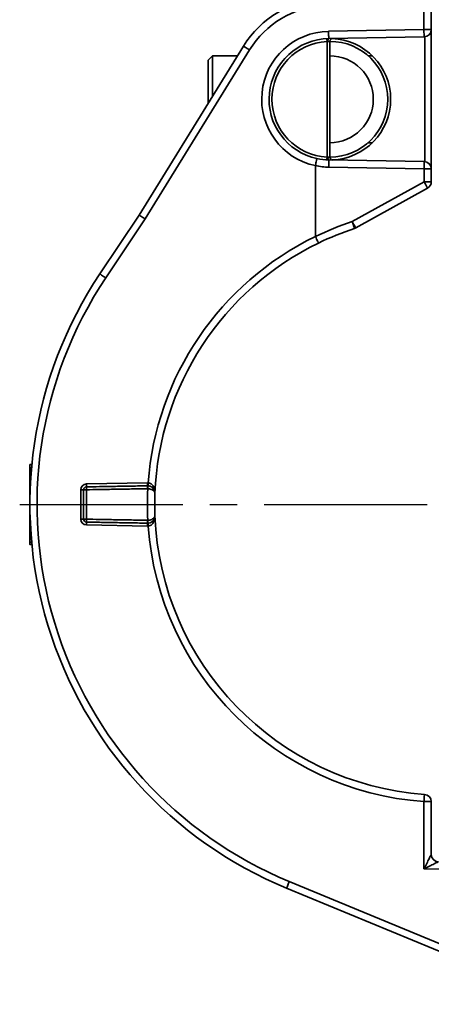
# Model space of a CAD drawing. Units: inches. Extents: x 2952 to 10290, y -70 to 306.
# Drawn here: x 3218 to 3247, y 38 to 106 of the extents above; entities that cross this region are included whole.
import ezdxf

# ---------------------------------------------------------------- set-up
doc = ezdxf.new("R2010")
doc.units = ezdxf.units.IN
doc.header["$MEASUREMENT"] = 0
doc.linetypes.add('CENTER2', pattern=[1.125, 0.75, -0.125, 0.125, -0.125])
doc.layers.add('Visible Edges(Atlas Copco)', color=7, linetype='Continuous', lineweight=35)
doc.layers.add('Visible Tangent Edges(Atlas Copco)', color=7, linetype='Continuous', lineweight=35)

# ---------------------------------------------------------------- blocks, each defined once
blk = doc.blocks.new('11-40-1')
at = {"linetype": 'CENTER2', "ltscale": 15}
blk.add_line((-60.405, 88.02), (-4.622, 88.02), dxfattribs=at)
at = {"layer": 'Visible Edges(Atlas Copco)'}
for p, q in [((-32, 120.829), (-32, 122.929)), ((-32, 111.211), (-32, 120.829)), ((-39.073, 120.214), (-32.491, 120.329)), ((-39, 112.021), (-39, 120.019)), ((-44.958, 119.694), (-52.156, 108.02)), ((-47.4, 118.72), (-47.1, 119.02)), ((-47.4, 118.72), (-47.4, 115.734)), ((-47.1, 119.02), (-47.1, 116.22)), ((-45.374, 119.02), (-47.1, 119.02)), ((-36.068, 119.02), (-36.354, 119.02)), ((-36.068, 113.02), (-36.354, 113.02)), ((-32.491, 111.711), (-39.073, 111.826)), ((-40, 106.538), (-40, 111.431)), ((-32, 110.315), (-32, 111.211)), ((-37.218, 107.128), (-32.258, 109.877)), ((-52.156, 108.02), (-54.87, 103.955)), ((-59.568, 90.774), (-59.7, 90.774)), ((-59.7, 90.774), (-59.7, 90.551)), ((-59.588, 90.551), (-59.7, 90.551)), ((-59.642, 89.848), (-59.7, 89.848)), ((-59.668, 89.375), (-59.7, 89.375)), ((-59.7, 89.035), (-59.7, 88.722)), ((-59.682, 89.035), (-59.7, 89.035)), ((-59.691, 88.722), (-59.7, 88.722)), ((-59.7, 88.722), (-59.7, 88.533)), ((-59.695, 88.533), (-59.7, 88.533)), ((-59.7, 88.533), (-59.7, 88.451)), ((-59.697, 88.451), (-59.7, 88.451)), ((-59.7, 88.451), (-59.7, 88.336)), ((-59.698, 88.336), (-59.7, 88.336)), ((-59.7, 88.336), (-59.7, 88.257)), ((-59.699, 88.257), (-59.7, 88.257)), ((-59.7, 88.257), (-59.7, 88.234)), ((-59.699, 88.234), (-59.7, 88.234)), ((-59.7, 88.234), (-59.7, 87.782)), ((-59.699, 87.782), (-59.7, 87.782)), ((-59.7, 87.782), (-59.7, 87.748)), ((-59.699, 87.748), (-59.7, 87.748)), ((-59.7, 87.748), (-59.7, 87.742)), ((-59.699, 87.742), (-59.7, 87.742)), ((-59.698, 87.647), (-59.7, 87.647)), ((-59.7, 87.647), (-59.7, 87.523)), ((-59.696, 87.523), (-59.7, 87.523)), ((-59.7, 87.523), (-59.7, 87.161)), ((-59.7, 87.161), (-59.7, 87.12)), ((-59.687, 87.161), (-59.7, 87.161)), ((-59.686, 87.12), (-59.7, 87.12)), ((-59.7, 87.12), (-59.7, 86.96)), ((-59.68, 86.96), (-59.7, 86.96)), ((-59.7, 86.121), (-59.7, 85.697)), ((-59.637, 86.121), (-59.7, 86.121)), ((-59.606, 85.697), (-59.7, 85.697)), ((-59.7, 85.697), (-59.7, 85.59)), ((-59.597, 85.59), (-59.7, 85.59)), ((-59.7, 85.59), (-59.7, 85.415)), ((-59.582, 85.415), (-59.7, 85.415)), ((-59.566, 85.249), (-59.7, 85.249)), ((-32, 63.829), (-32, 67.49)), ((-41.983, 61.505), (-22.618, 53.483))]:
    blk.add_line(p, q, dxfattribs=at)
for centre, radius, start, end in [((-39, 116.02), 7, 93.49016, 148.34376), ((-32.5, 120.829), 0.5, 271, 0), ((-39, 116.02), 4.194, 91, 257.70089), ((-38.8, 120.019), 0.2, 91, 180), ((-39, 116.02), 4, 270.00007, 89.99993), ((-39, 116.02), 4.195, 272.02959, 87.97041), ((-39, 116.02), 3, 270, 90), ((-39, 116.02), 4.195, 257.70089, 269), ((-38.8, 112.021), 0.2, 180, 269), ((-32.5, 111.211), 0.5, 0, 89), ((-32.5, 110.315), 0.5, 299, 0), ((-31, 88.02), 20.085, 108.29039, 115.9261), ((-37.46, 107.565), 0.5, 288.29039, 299), ((-31, 88.02), 20.085, 115.9261, 177.79857), ((-31, 88.02), 28.7, 146.27349, 247.5), ((-55.8, 89.037), 0.2, 91, 180), ((-31, 88.02), 20.085, 182.20143, 265.82123), ((-55.8, 87.003), 0.2, 180, 269), ((-32.5, 67.49), 0.5, 0, 85.82123)]:
    blk.add_arc(centre, radius, start, end, dxfattribs=at)
blk.add_ellipse((-51.735, 107.75), major_axis=(-0.421, 0.27), ratio=0.009426, start_param=0.00017, end_param=1.55611, dxfattribs=at)
for points, degree, knots in [([(-40, 111.435), (-39.986, 111.499), (-39.972, 111.562), (-39.946, 111.679), (-39.935, 111.733), (-39.915, 111.823), (-39.907, 111.859), (-39.896, 111.908), (-39.894, 111.921), (-39.893, 111.922), (-39.893, 111.922), (-39.893, 111.922)], 3, [0, 0, 0, 0, 0.01952954, 0.01952954, 0.03906016, 0.03906016, 0.05859396, 0.05859396, 0.0782397, 0.0782397, 0.07860518, 0.07860518, 0.07860518, 0.07860518]), ([(-39.998, 106.53), (-39.998, 106.53), (-39.999, 106.53), (-40, 106.533), (-40, 106.535), (-40, 106.538)], 3, [1.925657897, 1.925657897, 1.925657897, 1.925657897, 1.926481855, 1.926481855, 1.932117095, 1.932117095, 1.932117095, 1.932117095]), ([(-39.781, 106.084), (-39.781, 106.084), (-39.781, 106.084), (-39.782, 106.084), (-39.787, 106.096), (-39.809, 106.141), (-39.825, 106.174), (-39.865, 106.256), (-39.889, 106.305), (-39.942, 106.413), (-39.97, 106.471), (-39.998, 106.53)], 3, [-0.07840752, -0.07840752, -0.07840752, -0.07840752, -0.07807177, -0.07807177, -0.05859491, -0.05859491, -0.03906116, -0.03906116, -0.01952996, -0.01952996, 0, 0, 0, 0]), ([(-59.7, 90.551), (-59.7, 90.551), (-59.7, 90.545), (-59.7, 90.526)], 2, [0.60949, 0.60949, 0.60949, 1, 2, 2, 2]), ([(-59.7, 89.438), (-59.7, 89.387), (-59.7, 89.375), (-59.7, 89.375)], 2, [0, 0, 0, 1, 1.23995, 1.23995, 1.23995]), ([(-59.7, 89.375), (-59.7, 89.36), (-59.7, 89.315), (-59.7, 89.28)], 2, [0.39143, 0.39143, 0.39143, 1, 2, 2, 2]), ([(-51.579, 89.311), (-51.948, 89.304), (-52.317, 89.298), (-53.056, 89.285), (-53.425, 89.278), (-53.795, 89.272), (-54.164, 89.266), (-54.534, 89.259), (-55.203, 89.247), (-55.503, 89.242), (-55.803, 89.237)], 3, [0, 0, 0, 0, 0.110848, 0.110848, 0.221696, 0.221696, 0.221696, 0.332544, 0.332544, 0.4226243, 0.4226243, 0.4226243, 0.4226243]), ([(-51.556, 89.311), (-51.56, 89.311), (-51.563, 89.311), (-51.571, 89.311), (-51.575, 89.311), (-51.579, 89.311)], 3, [0, 0, 0, 0, 0.000685271, 0.000685271, 0.001370543, 0.001370543, 0.001370543, 0.001370543]), ([(-51.07, 88.792), (-51.068, 88.847), (-51.075, 88.903), (-51.107, 89.008), (-51.131, 89.058), (-51.193, 89.142), (-51.227, 89.179), (-51.302, 89.235), (-51.34, 89.257), (-51.415, 89.288), (-51.45, 89.298), (-51.509, 89.308), (-51.533, 89.31), (-51.556, 89.311)], 3, [-0.00030638, -0.00030638, -0.00030638, -0.00030638, 0.01382047, 0.01382047, 0.02695173, 0.02695173, 0.03771438, 0.03771438, 0.04633739, 0.04633739, 0.05297047, 0.05297047, 0.05711615, 0.05711615, 0.05711615, 0.05711615]), ([(-56, 89.037), (-56, 88.915), (-56, 88.792), (-56, 88.453), (-56, 88.237), (-56, 88.02), (-56, 87.803), (-56, 87.587), (-56, 87.248), (-56, 87.125), (-56, 87.003)], 3, [0.028284, 0.028284, 0.028284, 0.028284, 0.0649887, 0.0649887, 0.1299774, 0.1299774, 0.1299774, 0.1949661, 0.1949661, 0.2316708, 0.2316708, 0.2316708, 0.2316708]), ([(-51.07, 87.248), (-51.072, 87.294), (-51.074, 87.34), (-51.082, 87.597), (-51.085, 87.809), (-51.085, 88.02), (-51.085, 88.231), (-51.082, 88.443), (-51.074, 88.7), (-51.072, 88.746), (-51.07, 88.792)], 3, [0.0509414, 0.0509414, 0.0509414, 0.0509414, 0.0650203, 0.0650203, 0.1300407, 0.1300407, 0.1300407, 0.195061, 0.195061, 0.2091399, 0.2091399, 0.2091399, 0.2091399]), ([(-51.556, 86.729), (-51.458, 86.732), (-51.361, 86.767), (-51.244, 86.846), (-51.207, 86.882), (-51.177, 86.921), (-51.145, 86.961), (-51.121, 87.005), (-51.078, 87.114), (-51.068, 87.182), (-51.07, 87.248)], 3, [0, 0, 0, 0, 0.01766683, 0.01766683, 0.02871127, 0.02871127, 0.02871127, 0.04037561, 0.04037561, 0.05742253, 0.05742253, 0.05742253, 0.05742253]), ([(-55.803, 86.803), (-55.503, 86.798), (-55.203, 86.793), (-54.534, 86.781), (-54.164, 86.774), (-53.795, 86.768), (-53.425, 86.762), (-53.056, 86.755), (-52.317, 86.742), (-51.948, 86.736), (-51.579, 86.729)], 3, [0.0207677, 0.0207677, 0.0207677, 0.0207677, 0.110848, 0.110848, 0.221696, 0.221696, 0.221696, 0.332544, 0.332544, 0.443392, 0.443392, 0.443392, 0.443392]), ([(-51.579, 86.729), (-51.575, 86.729), (-51.571, 86.729), (-51.563, 86.729), (-51.56, 86.729), (-51.556, 86.729)], 3, [0, 0, 0, 0, 0.000685271, 0.000685271, 0.001370543, 0.001370543, 0.001370543, 0.001370543]), ([(-59.7, 85.415), (-59.7, 85.361), (-59.7, 85.249), (-59.7, 85.249)], 2, [0.429023, 0.429023, 0.429023, 1, 1.95433, 1.95433, 1.95433])]:
    blk.add_open_spline(points, degree=degree, knots=knots, dxfattribs=at)
for points, degree in [([(-40, 111.431), (-40, 111.433), (-40, 111.434), (-40, 111.435)], 3), ([(-59.7, 90.526), (-59.7, 90.485), (-59.7, 90.304), (-59.7, 90.19)], 2), ([(-59.7, 90.19), (-59.7, 90.137), (-59.7, 90.056), (-59.7, 90.025)], 2), ([(-59.7, 90.025), (-59.7, 89.993), (-59.7, 89.936), (-59.7, 89.91)], 2), ([(-59.7, 89.91), (-59.7, 89.879), (-59.7, 89.848)], 2), ([(-59.7, 89.848), (-59.7, 89.839), (-59.7, 89.783), (-59.7, 89.747)], 2), ([(-59.7, 89.747), (-59.7, 89.711), (-59.7, 89.64), (-59.7, 89.6)], 2), ([(-59.7, 89.6), (-59.7, 89.557), (-59.7, 89.476), (-59.7, 89.438)], 2), ([(-59.7, 89.28), (-59.7, 89.246), (-59.7, 89.169), (-59.7, 89.129)], 2), ([(-59.7, 89.129), (-59.7, 89.087), (-59.7, 89.041), (-59.7, 89.036)], 2), ([(-59.7, 89.036), (-59.7, 89.035), (-59.7, 89.035)], 2), ([(-59.7, 87.742), (-59.7, 87.734), (-59.7, 87.703), (-59.7, 87.683)], 2), ([(-59.7, 87.683), (-59.7, 87.664), (-59.7, 87.647)], 2), ([(-59.7, 86.96), (-59.7, 86.96), (-59.7, 86.958)], 2), ([(-59.7, 86.958), (-59.7, 86.949), (-59.7, 86.862), (-59.7, 86.777)], 2), ([(-59.7, 86.777), (-59.7, 86.693), (-59.7, 86.53), (-59.7, 86.451)], 2), ([(-59.7, 86.451), (-59.7, 86.374), (-59.7, 86.23), (-59.7, 86.171)], 2), ([(-59.7, 86.171), (-59.7, 86.154), (-59.7, 86.128), (-59.7, 86.121)], 2)]:
    blk.add_open_spline(points, degree=degree, dxfattribs=at)
at = {"layer": 'Visible Tangent Edges(Atlas Copco)'}
for p, q in [((-32.509, 122.929), (-32.509, 120.829)), ((-32.509, 120.829), (-39.091, 120.714)), ((-32.509, 120.829), (-32, 120.829)), ((-39.197, 120.01), (-39.197, 112.03)), ((-39, 120.019), (-39.135, 120.014)), ((-32.448, 120.331), (-32.448, 111.709)), ((-51.744, 107.75), (-44.542, 119.431)), ((-39.135, 112.026), (-39, 112.021)), ((-39.073, 111.326), (-32.491, 111.211)), ((-32.491, 111.211), (-32.491, 110.315)), ((-32, 111.211), (-32.491, 111.211)), ((-32.491, 110.315), (-37.452, 107.565)), ((-32.491, 110.315), (-32, 110.315)), ((-54.463, 103.677), (-51.744, 107.75)), ((-59.59, 90.526), (-59.7, 90.526)), ((-59.618, 90.19), (-59.7, 90.19)), ((-59.63, 90.025), (-59.7, 90.025)), ((-59.638, 89.91), (-59.7, 89.91)), ((-59.648, 89.747), (-59.7, 89.747)), ((-59.656, 89.6), (-59.7, 89.6)), ((-59.665, 89.438), (-59.7, 89.438)), ((-59.672, 89.28), (-59.7, 89.28)), ((-59.679, 89.129), (-59.7, 89.129)), ((-51.579, 89.511), (-55.803, 89.437)), ((-59.682, 89.036), (-59.7, 89.036)), ((-56, 89.037), (-56.197, 89.037)), ((-56.197, 89.037), (-56.197, 87.003)), ((-59.698, 87.683), (-59.7, 87.683)), ((-59.68, 86.958), (-59.7, 86.958)), ((-59.673, 86.777), (-59.7, 86.777)), ((-59.657, 86.451), (-59.7, 86.451)), ((-56.197, 87.003), (-56, 87.003)), ((-55.803, 86.603), (-51.579, 86.529)), ((-59.64, 86.171), (-59.7, 86.171)), ((-32, 67.49), (-32.509, 67.49)), ((-32.509, 67.49), (-32.509, 62.846)), ((-32, 63.829), (-32, 63.829)), ((-32.509, 62.846), (-19.5, 62.619)), ((-22.436, 53.945), (-41.8, 61.967))]:
    blk.add_line(p, q, dxfattribs=at)
for centre, radius, start, end in [((-39.009, 116.02), 6.5, 93.49016, 148.34376), ((-39.009, 116.02), 4.694, 91, 257.80987), ((-39.003, 116.02), 3.995, 92.76968, 267.23032), ((-38.991, 116.02), 4.695, 257.59681, 269), ((-30.991, 88.02), 20.585, 108.29039, 115.94795), ((-31.009, 88.02), 20.585, 115.8991, 175.84853), ((-31.009, 88.02), 28.2, 146.27349, 247.5), ((-55.797, 89.037), 0.4, 91, 180), ((-51.566, 88.811), 0.7, 87.82201, 91), ((-55.797, 87.003), 0.4, 180, 269), ((-51.566, 87.229), 0.7, 269, 272.17799), ((-31.009, 88.02), 20.585, 184.15147, 265.82123)]:
    blk.add_arc(centre, radius, start, end, dxfattribs=at)
for centre, major_axis, ratio, start_param, end_param in [((-39.082, 120.714), (0.009, -0.5), 0.01745, 4.712084, 6.283185), ((-32.5, 120.829), (0.009, -0.5), 0.01745, 4.712084, 6.283185), ((-39.193, 120.01), (-0.01, 0.2), 0.017432, 0, 1.569953), ((-39.07, 120.014), (-0.003, 0.2), 0.325672, 0, 1.565112), ((-44.533, 119.431), (-0.426, 0.262), 0.00916, 0, 1.55594), ((-39.193, 112.03), (-0.01, -0.2), 0.017432, 4.713232, 6.283185), ((-39.07, 112.026), (-0.003, -0.2), 0.325672, 4.718074, 6.283185), ((-39.082, 111.326), (0.009, 0.5), 0.01745, 4.712694, 6.283185), ((-32.5, 111.211), (0.009, 0.5), 0.01745, 4.712694, 6.283185), ((-32.5, 110.315), (0.242, -0.437), 0.015265, 0, 1.562335), ((-37.46, 107.565), (0.242, -0.437), 0.015265, 0, 1.562335), ((-37.46, 107.565), (0.157, -0.475), 0.016571, 0, 1.565319), ((-54.454, 103.677), (-0.416, 0.278), 0.009691, 0, 1.556281), ((-55.8, 89.037), (-0.003, 0.2), 0.017434, 0, 1.569607), ((-55.807, 89.437), (0.003, -0.2), 0.01745, 0, 1.570492), ((-51.575, 89.111), (-0.003, 0.2), 0.017433, 0, 1.569543), ((-51.582, 89.511), (0.003, -0.2), 0.01745, 0, 1.570492), ((-51.561, 89.111), (0.006, 0.2), 0.017472, 0, 1.57034), ((-51.543, 89.51), (-0.008, -0.2), 0.01744, 0, 1.57146), ((-55.8, 89.037), (-0.2, 0), 0.000885, 4.729842, 6.283185), ((-55.8, 87.003), (-0.2, 0), 0.000885, 0, 1.553343), ((-55.8, 87.003), (-0.003, -0.2), 0.017434, 4.713578, 6.283185), ((-55.807, 86.603), (0.003, 0.2), 0.01745, 4.712694, 6.283185), ((-51.575, 86.929), (-0.003, -0.2), 0.017433, 4.713643, 6.283185), ((-51.582, 86.529), (0.003, 0.2), 0.01745, 4.712694, 6.283185), ((-51.561, 86.929), (0.006, -0.2), 0.017472, 4.712845, 6.283185), ((-51.543, 86.53), (-0.008, 0.2), 0.01744, 4.711726, 6.283185), ((-32.5, 67.49), (0.036, 0.499), 0.017406, 0, 1.572068), ((-32.5, 62.846), (0.5, 0.983), 0.007054, 0.003284, 1.574385), ((-32.5, 62.846), (0.991, 0.483), 0.003466, 0.006811, 1.577912), ((-31.5, 63.829), (-0.009, -0.5), 0.999853, 4.72984, 6.283185), ((-41.792, 61.967), (-0.191, -0.462), 0.016124, 4.719068, 6.283185)]:
    blk.add_ellipse(centre, major_axis=major_axis, ratio=ratio, start_param=start_param, end_param=end_param, dxfattribs=at)
for points, knots in [([(-39.197, 120.01), (-39.186, 120.011), (-39.176, 120.012), (-39.155, 120.013), (-39.145, 120.014), (-39.135, 120.014)], [-0.01256502, -0.01256502, -0.01256502, -0.01256502, -0.00628251, -0.00628251, 0, 0, 0, 0]), ([(-39.135, 112.026), (-39.145, 112.026), (-39.155, 112.027), (-39.176, 112.028), (-39.186, 112.029), (-39.197, 112.03)], [0, 0, 0, 0, 0.00626375, 0.00626375, 0.0125275, 0.0125275, 0.0125275, 0.0125275]), ([(-51.07, 88.792), (-51.066, 88.894), (-51.077, 88.997), (-51.128, 89.17), (-51.159, 89.243), (-51.238, 89.357), (-51.279, 89.402), (-51.366, 89.464), (-51.408, 89.485), (-51.481, 89.505), (-51.511, 89.51), (-51.54, 89.51)], [-0.0005241, -0.0005241, -0.0005241, -0.0005241, 0.0427796, 0.0427796, 0.0758075, 0.0758075, 0.1012136, 0.1012136, 0.1207567, 0.1207567, 0.1329712, 0.1329712, 0.1329712, 0.1329712]), ([(-55.803, 89.037), (-55.503, 89.042), (-55.203, 89.048), (-54.534, 89.059), (-54.164, 89.066), (-53.795, 89.072), (-53.425, 89.079), (-53.056, 89.085), (-52.317, 89.098), (-51.948, 89.104), (-51.579, 89.111)], [-0.4226243, -0.4226243, -0.4226243, -0.4226243, -0.332544, -0.332544, -0.221696, -0.221696, -0.221696, -0.110848, -0.110848, 0, 0, 0, 0]), ([(-55.803, 87.003), (-55.803, 87.125), (-55.803, 87.248), (-55.803, 87.587), (-55.803, 87.803), (-55.803, 88.02), (-55.803, 88.237), (-55.803, 88.453), (-55.803, 88.792), (-55.803, 88.915), (-55.803, 89.037)], [-0.2316708, -0.2316708, -0.2316708, -0.2316708, -0.1949661, -0.1949661, -0.1299774, -0.1299774, -0.1299774, -0.0649887, -0.0649887, -0.028284, -0.028284, -0.028284, -0.028284]), ([(-51.565, 89.111), (-51.573, 88.964), (-51.579, 88.817), (-51.59, 88.454), (-51.594, 88.237), (-51.594, 88.02), (-51.594, 87.803), (-51.59, 87.586), (-51.579, 87.223), (-51.573, 87.076), (-51.565, 86.929)], [-0.239134, -0.239134, -0.239134, -0.239134, -0.195061, -0.195061, -0.1300407, -0.1300407, -0.1300407, -0.0650203, -0.0650203, -0.0209474, -0.0209474, -0.0209474, -0.0209474]), ([(-51.579, 89.111), (-51.576, 89.111), (-51.574, 89.111), (-51.569, 89.111), (-51.567, 89.111), (-51.565, 89.111)], [-0.001370543, -0.001370543, -0.001370543, -0.001370543, -0.000685271, -0.000685271, 0, 0, 0, 0]), ([(-51.565, 89.111), (-51.542, 89.11), (-51.519, 89.108), (-51.459, 89.101), (-51.424, 89.094), (-51.349, 89.074), (-51.31, 89.06), (-51.234, 89.025), (-51.199, 89.003), (-51.136, 88.951), (-51.111, 88.921), (-51.077, 88.858), (-51.069, 88.824), (-51.07, 88.792)], [-0.05711615, -0.05711615, -0.05711615, -0.05711615, -0.05297047, -0.05297047, -0.04633739, -0.04633739, -0.03771438, -0.03771438, -0.02695173, -0.02695173, -0.01382047, -0.01382047, 0.00030638, 0.00030638, 0.00030638, 0.00030638]), ([(-51.07, 87.248), (-51.069, 87.209), (-51.08, 87.169), (-51.125, 87.102), (-51.149, 87.076), (-51.182, 87.051), (-51.213, 87.028), (-51.252, 87.005), (-51.37, 86.956), (-51.467, 86.933), (-51.565, 86.929)], [-0.05742253, -0.05742253, -0.05742253, -0.05742253, -0.04037561, -0.04037561, -0.02871127, -0.02871127, -0.02871127, -0.01766683, -0.01766683, 0, 0, 0, 0]), ([(-51.54, 86.53), (-51.442, 86.532), (-51.347, 86.579), (-51.233, 86.687), (-51.197, 86.738), (-51.168, 86.791), (-51.135, 86.852), (-51.111, 86.918), (-51.075, 87.071), (-51.067, 87.16), (-51.07, 87.248)], [0, 0, 0, 0, 0.0411307, 0.0411307, 0.0667477, 0.0667477, 0.0667477, 0.0960884, 0.0960884, 0.1334953, 0.1334953, 0.1334953, 0.1334953]), ([(-51.579, 86.929), (-51.948, 86.936), (-52.317, 86.942), (-53.056, 86.955), (-53.425, 86.961), (-53.795, 86.968), (-54.164, 86.974), (-54.534, 86.981), (-55.203, 86.992), (-55.503, 86.998), (-55.803, 87.003)], [-0.443392, -0.443392, -0.443392, -0.443392, -0.332544, -0.332544, -0.221696, -0.221696, -0.221696, -0.110848, -0.110848, -0.0207677, -0.0207677, -0.0207677, -0.0207677]), ([(-51.565, 86.929), (-51.567, 86.929), (-51.569, 86.929), (-51.574, 86.929), (-51.576, 86.929), (-51.579, 86.929)], [-0.001370543, -0.001370543, -0.001370543, -0.001370543, -0.000685271, -0.000685271, 0, 0, 0, 0])]:
    blk.add_open_spline(points, degree=3, knots=knots, dxfattribs=at)

msp = doc.modelspace()

# ---------------------------------------------------------------- block references
msp.add_blockref('11-40-1', (3278.707, -15.301))

doc.saveas('drawing.dxf')
